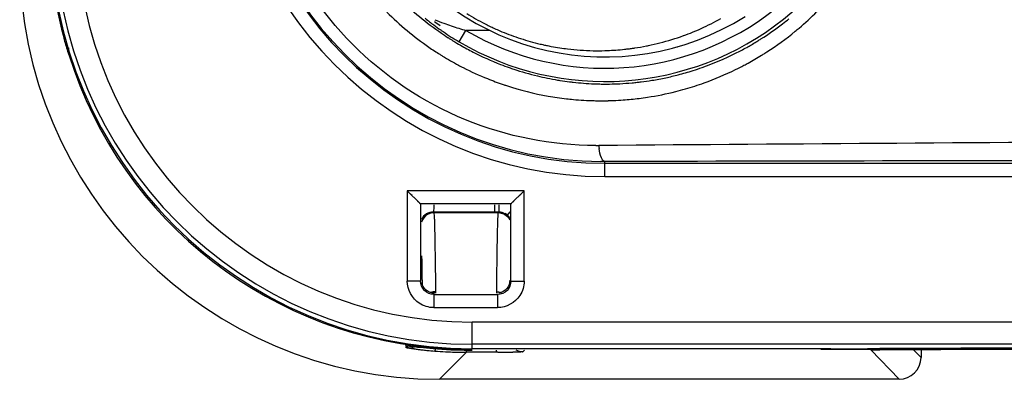
# Model space of a CAD drawing. Units: millimetres. Extents: x 115 to 289, y 91 to 293.
# Drawn here: x 169 to 176, y 150 to 153 of the extents above; entities that cross this region are included whole.
import ezdxf

# ---------------------------------------------------------------- set-up
doc = ezdxf.new("R2010")
doc.units = ezdxf.units.MM
doc.header["$LTSCALE"] = 30.734
doc.layers.get('0').update_dxf_attribs({"linetype": 'CONTINUOUS'})
doc.layers.add('EDGE_FEAT', color=7, linetype='CONTINUOUS')

msp = doc.modelspace()

# ---------------------------------------------------------------- linework, layer by layer
at = {"color": 7, "linetype": 'Continuous'}
for p, q in [((173.8992, 152.6975), (173.9014, 152.6984)), ((173.2356, 152.5838), (173.2408, 152.5838)), ((173.2356, 152.5838), (173.2408, 152.5838))]:
    msp.add_line(p, q, dxfattribs=at)
for centre, radius, start, end in [((173.247, 154.453), 1.8686, 238.27306, 243.01443), ((173.2436, 154.4465), 1.8613, 243.01596, 244.27521), ((173.2483, 154.4563), 1.8721, 244.27667, 246.87113), ((173.235, 154.5291), 1.9486, 294.19105, 299.05178), ((173.2481, 154.4557), 1.8716, 246.8705, 251.45139), ((173.2481, 154.4999), 1.9166, 284.32106, 289.86084), ((173.2482, 154.4992), 1.9159, 289.93585, 294.196), ((173.2495, 154.4601), 1.8762, 251.45253, 256.08126), ((173.2505, 154.4643), 1.8805, 256.08373, 257.30252), ((173.2518, 154.4702), 1.8865, 257.30232, 258.16291), ((173.2517, 154.4697), 1.886, 258.16247, 259.29932), ((173.2502, 154.4616), 1.8777, 259.29874, 261.30602), ((173.2512, 154.4877), 1.904, 278.46318, 281.1572), ((173.2512, 154.4881), 1.9044, 281.15719, 281.62739), ((173.2508, 154.4897), 1.906, 281.62821, 284.31828), ((173.2507, 154.4651), 1.8813, 261.30815, 263.11011), ((173.252, 154.4756), 1.8919, 263.10956, 268.9422), ((173.2519, 154.4731), 1.8894, 268.94404, 269.50604), ((173.2519, 154.4748), 1.891, 269.66635, 272.28723), ((173.2515, 154.484), 1.9003, 272.28715, 274.11632), ((173.2512, 154.4884), 1.9047, 274.11579, 276.15839), ((173.2512, 154.488), 1.9043, 276.15838, 277.23769), ((173.2514, 154.4871), 1.9034, 277.23771, 278.17713), ((173.2515, 154.4864), 1.9027, 278.17718, 278.4628)]:
    msp.add_arc(centre, radius, start, end, dxfattribs=at)
at = {"layer": 'EDGE_FEAT', "color": 7, "linetype": 'Continuous'}
for p, q in [((172.2076, 152.6504), (172.2582, 152.7366)), ((172.4386, 152.7366), (172.2582, 152.7366)), ((172.2058, 152.6514), (172.2076, 152.6504)), ((169.2599, 152.5543), (169.2622, 152.5547)), ((169.2622, 152.5547), (169.2733, 152.5581)), ((173.3061, 151.7471), (173.2748, 151.7472)), ((173.3061, 151.6343), (173.3061, 151.7471)), ((173.3061, 151.7343), (227.8061, 151.7343)), ((173.3061, 151.6343), (227.8061, 151.6343)), ((171.9149, 151.4278), (171.8149, 151.5278)), ((171.8276, 151.5147), (171.8149, 151.5278)), ((172.6973, 151.5278), (171.8149, 151.5278)), ((171.8149, 151.5278), (171.8149, 150.8454)), ((171.8523, 151.4904), (171.8402, 151.5023)), ((172.5973, 151.4278), (172.6973, 151.5278)), ((172.6599, 151.4904), (172.6718, 151.5025)), ((172.6843, 151.5151), (172.6973, 151.5278)), ((172.6973, 150.8454), (172.6973, 151.5278)), ((171.8749, 151.4678), (171.864, 151.4788)), ((171.9008, 151.4419), (171.8934, 151.4493)), ((172.5973, 151.4278), (171.9149, 151.4278)), ((171.9149, 151.4278), (171.9149, 150.8454)), ((172.5973, 150.8454), (172.5973, 151.4278)), ((172.6114, 151.4419), (172.6188, 151.4493)), ((172.6373, 151.4678), (172.6483, 151.4787)), ((172.0124, 151.3669), (172.4735, 151.367)), ((172.018, 151.3614), (172.0124, 151.3669)), ((172.5009, 151.3614), (172.018, 151.3614)), ((172.4735, 151.4199), (172.4735, 151.367)), ((172.4735, 151.367), (172.5065, 151.367)), ((172.5065, 151.4199), (172.5065, 151.367)), ((172.5894, 151.3669), (172.5703, 151.3439)), ((171.9265, 151.0241), (171.9263, 151.0364)), ((171.9278, 150.9412), (171.9275, 150.9642)), ((172.0297, 150.8691), (172.0288, 150.9481)), ((171.9149, 150.8454), (171.8149, 150.8454)), ((172.0298, 150.8601), (172.0297, 150.8691)), ((172.03, 150.8427), (172.0298, 150.8601)), ((172.0308, 150.7649), (172.03, 150.8427)), ((172.5973, 150.8454), (172.6973, 150.8454)), ((172.0308, 150.7533), (172.0308, 150.7649)), ((172.4881, 150.7649), (172.4881, 150.7533)), ((172.0149, 150.7454), (172.4973, 150.7454)), ((172.0149, 150.7454), (172.0149, 150.6454)), ((172.4973, 150.7454), (172.4973, 150.6454)), ((172.0149, 150.6454), (172.4973, 150.6454)), ((228.8061, 150.5359), (172.3061, 150.5359)), ((172.3061, 150.3352), (172.3061, 150.5359)), ((171.8056, 150.3569), (171.8042, 150.3587)), ((171.8129, 150.3579), (171.8132, 150.3578)), ((171.8132, 150.3578), (171.8148, 150.3577)), ((171.8148, 150.3577), (171.8171, 150.3574)), ((171.8173, 150.343), (171.8167, 150.3432)), ((171.8171, 150.3574), (171.8219, 150.3568)), ((171.8219, 150.3568), (171.8694, 150.351)), ((171.8266, 150.3409), (171.831, 150.3401)), ((171.831, 150.3401), (171.8359, 150.3393)), ((171.8359, 150.3393), (171.8412, 150.3384)), ((171.8412, 150.3384), (171.8471, 150.3375)), ((171.8471, 150.3375), (171.8569, 150.336)), ((171.8569, 150.336), (171.8644, 150.3349)), ((171.8644, 150.3349), (171.877, 150.3332)), ((171.8694, 150.351), (171.8934, 150.3481)), ((171.877, 150.3332), (171.8866, 150.3319)), ((171.8866, 150.3319), (171.8973, 150.3305)), ((171.8934, 150.3481), (171.9131, 150.3459)), ((171.8973, 150.3305), (171.9225, 150.3274)), ((171.9453, 150.3249), (171.9626, 150.3231)), ((171.9626, 150.3231), (171.9815, 150.3213)), ((171.9815, 150.3213), (172.0019, 150.3195)), ((172.0019, 150.3195), (172.0233, 150.3177)), ((172.2614, 150.3087), (172.0573, 150.1045)), ((172.2614, 150.3087), (172.2614, 150.3251)), ((172.488, 150.3087), (172.2614, 150.3087)), ((172.2778, 150.3251), (172.3061, 150.3251)), ((172.2848, 150.333), (172.2848, 150.332)), ((172.2848, 150.332), (172.3061, 150.332)), ((228.8061, 150.3693), (172.3061, 150.3693)), ((174.9365, 150.3352), (172.3061, 150.3352)), ((172.488, 150.3087), (172.488, 150.3251)), ((172.4993, 150.3087), (172.488, 150.3087)), ((172.7, 150.3233), (172.688, 150.3112)), ((175.0122, 150.3353), (174.9365, 150.3352)), ((174.9365, 150.332), (175.0636, 150.332)), ((175.0636, 150.3353), (175.0636, 150.332)), ((175.3125, 150.3263), (175.5265, 150.1045)), ((175.3256, 150.327), (175.3258, 150.327)), ((175.3259, 150.327), (175.3257, 150.327)), ((175.3258, 150.327), (175.3275, 150.3271)), ((175.3275, 150.3271), (175.3303, 150.3272)), ((175.3303, 150.3272), (175.3362, 150.3273)), ((175.3362, 150.3273), (175.3442, 150.3275)), ((175.3442, 150.3275), (175.3625, 150.3278)), ((175.3625, 150.3278), (175.3984, 150.3282)), ((175.436, 150.3362), (175.3808, 150.336)), ((175.3984, 150.3282), (175.47, 150.3288)), ((175.4318, 150.3285), (175.4369, 150.3286)), ((175.49, 150.3365), (175.436, 150.3362)), ((175.4369, 150.3286), (175.4514, 150.3287)), ((175.4514, 150.3287), (175.4802, 150.3288)), ((175.47, 150.3288), (175.481, 150.3288)), ((175.4802, 150.3288), (175.49, 150.3289)), ((175.4802, 150.3288), (175.49, 150.3289)), ((175.481, 150.3288), (175.4802, 150.3288)), ((175.9913, 150.3387), (175.49, 150.3365)), ((175.5271, 150.333), (175.5603, 150.3331)), ((175.5603, 150.3331), (175.5682, 150.3332)), ((175.5682, 150.3332), (175.6429, 150.3335)), ((175.634, 150.3296), (175.6931, 150.2683)), ((175.6429, 150.3335), (175.6644, 150.3336)), ((175.6942, 150.3299), (175.6931, 150.2683)), ((176.1723, 150.3395), (175.9913, 150.3387)), ((175.5265, 150.1045), (172.0573, 150.1045))]:
    msp.add_line(p, q, dxfattribs=at)
for points in [[(171.9149, 151.4278), (171.9139, 151.429), (171.9112, 151.4317), (171.9068, 151.4359)], [(172.5973, 151.4278), (172.5985, 151.4288), (172.6012, 151.4315), (172.6054, 151.4359)], [(171.8008, 150.3468), (171.804, 150.3458), (171.8067, 150.345), (171.8088, 150.3445), (171.8107, 150.3441), (171.8125, 150.3436), (171.8141, 150.3433), (171.8157, 150.343), (171.8174, 150.3426), (171.8191, 150.3423), (171.8209, 150.3419), (171.8227, 150.3416), (171.8266, 150.3409)], [(171.9225, 150.3274), (171.9297, 150.3266), (171.9453, 150.3249)]]:
    msp.add_lwpolyline(points, dxfattribs=at)
for centre, radius, start, end in [((173.3061, 154.5199), 1.9833, 122.26504, 302.23729), ((173.3061, 154.5199), 2.1684, 239.56207, 17.27718), ((173.3061, 154.5199), 2.0684, 239.56207, 17.27718), ((173.3061, 154.5199), 2.8856, 180, 270), ((173.3061, 154.5199), 2.7856, 180, 270), ((173.299, 154.5128), 2.7657, 180.50185, 269.49843), ((172.3061, 153.5199), 3.1847, 180, 270), ((172.3061, 153.5199), 3.1507, 180, 270), ((172.3061, 153.5199), 2.984, 180, 270), ((172.2924, 153.4984), 3.1762, 181.9483, 195.37337), ((173.271, 154.5247), 2.3206, 310.28891, 319.36509), ((173.3169, 154.5321), 2.2014, 225.41938, 236.30073), ((173.2774, 154.4924), 2.2863, 225.01965, 235.40336), ((173.1685, 154.3234), 1.9282, 230.84635, 233.27651), ((173.2439, 154.4228), 2.053, 233.2506, 235.03997), ((173.3061, 154.5199), 2.1431, 233.13125, 234.57184), ((172.8838, 154.9628), 2.3116, 248.12045, 249.95982), ((173.0007, 155.2833), 2.6527, 249.96006, 252.5237), ((173.311, 154.5234), 2.1914, 302.36414, 307.57472), ((173.3117, 154.5226), 2.1903, 307.57479, 309.19355), ((173.2728, 154.4639), 2.1032, 235.03564, 235.62319), ((173.2698, 154.4595), 2.0979, 235.62392, 237.65929), ((173.3153, 154.5296), 2.1985, 236.29958, 237.17613), ((173.2813, 154.4777), 2.1194, 237.65786, 239.50654), ((173.0663, 155.488), 2.8676, 252.50158, 253.63234), ((173.272, 154.5243), 2.3196, 302.79678, 309.35299), ((173.2744, 154.5213), 2.3158, 309.3555, 310.27926), ((172.2798, 153.4963), 3.1634, 195.39662, 197.3233), ((173.2781, 154.493), 2.2872, 235.39785, 237.83713), ((173.3126, 154.5254), 2.1934, 237.176, 238.29949), ((173.3076, 154.5172), 2.1839, 238.29894, 240.06229), ((173.3056, 154.514), 2.1801, 240.06493, 242.88324), ((173.8238, 152.7092), 0.1, 285.95631, 287.22496), ((173.3137, 154.5192), 2.1864, 299.08212, 301.26383), ((173.3126, 154.5209), 2.1884, 301.26376, 301.98251), ((173.3122, 154.5216), 2.1893, 301.98249, 302.36358), ((169.357, 152.5831), 0.1014, 167.14578, 183.77227), ((169.356, 152.5831), 0.1004, 183.82523, 196.68216), ((169.3576, 152.5844), 0.0999, 189.01078, 197.31794), ((172.2847, 153.4985), 3.1665, 197.3422, 267.23337), ((173.274, 154.4865), 2.2796, 237.83806, 238.47801), ((173.2686, 154.4777), 2.2692, 238.4773, 241.94312), ((173.3138, 154.5303), 2.1983, 242.88746, 248.822), ((173.3107, 154.5253), 2.1932, 289.47029, 296.59077), ((173.3125, 154.5214), 2.1889, 296.59401, 299.08172), ((173.2765, 154.5176), 2.3115, 298.71294, 301.63155), ((173.2752, 154.5197), 2.314, 301.63138, 301.98935), ((173.2748, 154.5203), 2.3147, 301.98935, 302.35268), ((173.2744, 154.5209), 2.3154, 302.35268, 302.79397), ((173.2708, 154.482), 2.274, 241.94495, 242.99429), ((173.3152, 154.5338), 2.2021, 248.82047, 250.61242), ((173.2754, 154.5195), 2.3137, 296.09267, 297.84752), ((173.276, 154.5185), 2.3126, 297.84762, 298.71294), ((173.2773, 154.495), 2.2885, 242.99854, 248.01624), ((173.3146, 154.5321), 2.2003, 250.6125, 251.56824), ((173.3118, 154.5234), 2.1911, 251.56548, 256.43303), ((173.3107, 154.5202), 2.1877, 256.4403, 260.48976), ((173.3116, 154.5238), 2.1915, 281.9929, 284.489), ((173.3124, 154.5209), 2.1885, 284.48919, 287.52728), ((173.3122, 154.5212), 2.1889, 287.52822, 289.46688), ((173.275, 154.5205), 2.3148, 289.70183, 296.09117), ((173.28, 154.5016), 2.2956, 248.01432, 251.17835), ((173.2796, 154.5004), 2.2944, 251.1784, 251.80995), ((173.2775, 154.4944), 2.288, 251.81323, 259.94858), ((173.3115, 154.5247), 2.1923, 260.4888, 260.97507), ((173.3118, 154.5267), 2.1943, 260.97531, 262.87238), ((173.312, 154.5281), 2.1957, 262.87227, 263.5918), ((173.3121, 154.5286), 2.1963, 263.59181, 267.74001), ((173.312, 154.5269), 2.1945, 267.74051, 268.31881), ((173.312, 154.5255), 2.1932, 268.31876, 269.4344), ((173.3119, 154.5228), 2.1905, 269.43435, 270.77616), ((173.312, 154.5189), 2.1866, 270.77626, 272.78118), ((173.3119, 154.5208), 2.1885, 272.78188, 275.24044), ((173.3117, 154.5227), 2.1904, 275.24033, 276.27327), ((173.3116, 154.5235), 2.1912, 276.27326, 277.06775), ((173.3115, 154.5246), 2.1923, 277.06791, 279.18367), ((173.3114, 154.5251), 2.1929, 279.18385, 281.9927), ((173.2776, 154.5135), 2.3073, 286.00196, 289.6986), ((173.2784, 154.5015), 2.2952, 259.95707, 263.46069), ((173.2774, 154.5147), 2.3086, 278.7387, 284.13953), ((173.2778, 154.5131), 2.3069, 284.14063, 286.00061), ((173.2789, 154.5056), 2.2994, 263.46015, 264.75846), ((173.2791, 154.5076), 2.3013, 264.75895, 268.68846), ((173.279, 154.5056), 2.2993, 268.68904, 269.51781), ((173.279, 154.5045), 2.2983, 269.51783, 270.00616), ((173.279, 154.5027), 2.2965, 270.00605, 271.33217), ((173.2791, 154.4999), 2.2936, 271.33228, 272.31517), ((173.279, 154.502), 2.2958, 272.31561, 274.15853), ((173.2785, 154.5074), 2.3012, 274.15917, 277.14602), ((173.2781, 154.511), 2.3047, 277.14581, 278.73693), ((173.2414, 154.4699), 2.6014, 269.93604, 270.42972), ((200.2852, -3448.2365), 3600.2065, 90.2870112, 90.4300849), ((173.7518, 151.9087), 0.4926, 184.66923, 187.28892), ((182.1942, -3430.0269), 3581.7851, 89.9990948, 90.1421781), ((172.0124, 151.2671), 0.0998, 90.00857, 153.80136), ((172.5008, 151.2619), 0.0995, 82.43161, 89.97091), ((172.5065, 151.2673), 0.0997, 82.92021, 90.00018), ((172.506, 151.2665), 0.1006, 33.9694, 62.13593), ((144.6328, 150.5554), 27.2977, 0.85814, 0.98391), ((125.7083, 150.2852), 46.2242, 0.66014, 0.81316), ((238.6594, 150.1581), 66.1741, 179.356374, 179.474642), ((174.3022, 152.3684), 3.2061, 218.85799, 219.1731), ((172.1524, 152.3338), 2.0195, 261.87119, 262.74937), ((172.1891, 152.6187), 2.3068, 262.73889, 263.40295), ((172.3325, 154.1263), 3.8036, 263.66272, 265.14435), ((172.2085, 152.787), 2.4761, 263.40309, 264.33822), ((172.2197, 152.8992), 2.5889, 264.33684, 265.65028), ((172.2778, 153.4924), 3.1673, 265.15857, 269.99969), ((172.2613, 153.4435), 3.1348, 265.64718, 267.09893), ((172.2613, 153.4442), 3.1355, 267.09889, 267.58262), ((172.2614, 153.4455), 3.1368, 267.58262, 268.54968), ((172.285, 153.4994), 3.1673, 267.22894, 269.99592), ((172.2614, 153.4464), 3.1377, 268.54971, 269.03318), ((172.2614, 153.4475), 3.1388, 269.03316, 269.99985), ((172.4928, 163.8914), 13.5827, 270.02752, 270.37161), ((172.5206, 159.5877), 9.2789, 270.37229, 270.56663), ((174.9535, 270.461), 120.1257, 270.028033, 270.203841), ((175.0654, 265.2769), 114.9449, 269.999083, 270.122785), ((175.0992, 249.6596), 99.3275, 270.122592, 270.246828), ((175.3125, 150.4922), 0.166, 270.01532, 275.61376)]:
    msp.add_arc(centre, radius, start, end, dxfattribs=at)
for centre, major_axis, ratio, start_param, end_param in [((172.0575, 153.2713), (2.2393, 2.2393), 0.999924, -3.926953, -2.356233), ((175.5265, 150.2712), (-0.1157, 0.1199), 0.999926, -3.909112, -2.355919)]:
    msp.add_ellipse(centre, major_axis=major_axis, ratio=ratio, start_param=start_param, end_param=end_param, dxfattribs=at)
for points, knots in [([(173.2385, 151.8685), (172.9043, 151.8689), (172.221, 152.0022), (171.3528, 152.5835), (170.7795, 153.4568), (170.6522, 154.1408), (170.6547, 154.4747)], [0, 0, 0, 0, 0.247159, 0.500146, 0.75301, 1, 1, 1, 1]), ([(173.3061, 151.7471), (173.2937, 151.7475), (173.2713, 151.789), (173.2663, 151.8218), (173.2632, 151.8462)], [0, 0, 0, 0, 0.335903, 1, 1, 1, 1]), ([(172.0168, 151.4199), (172.0164, 151.4126), (172.0155, 151.4001), (172.0152, 151.3828), (172.0128, 151.3741), (172.0137, 151.3673), (172.0124, 151.3669)], [0, 0, 0, 0, 0.408274, 0.724399, 0.926182, 1, 1, 1, 1]), ([(172.0288, 150.9481), (172.0281, 151.0066), (172.0271, 151.0886), (172.0251, 151.1901), (172.024, 151.2486), (172.0222, 151.2945), (172.0219, 151.3287), (172.0187, 151.3483), (172.0199, 151.3594), (172.018, 151.3614)], [0, 0, 0, 0, 0.424263, 0.594896, 0.736533, 0.848381, 0.929816, 0.980403, 1, 1, 1, 1]), ([(172.5009, 151.3614), (172.4991, 151.3595), (172.5002, 151.3488), (172.4984, 151.3404), (172.4981, 151.3337)], [0, 0, 0, 0, 0.279948, 1, 1, 1, 1]), ([(172.4981, 151.3337), (172.4953, 151.2827), (172.4928, 151.1385), (172.4905, 150.9944), (172.4895, 150.9014)], [0, 0, 0, 0, 0.354807, 1, 1, 1, 1]), ([(172.0149, 150.7454), (171.9895, 150.7454), (171.9363, 150.7666), (171.9149, 150.8198), (171.9149, 150.8454)], [0, 0, 0, 0, 0.498539, 1, 1, 1, 1]), ([(172.0228, 150.7533), (172, 150.7533), (171.9528, 150.7699), (171.9283, 150.8135), (171.9243, 150.8359)], [0, 0, 0, 0, 0.499749, 1, 1, 1, 1]), ([(172.5973, 150.8454), (172.5973, 150.82), (172.5761, 150.7668), (172.5229, 150.7454), (172.4973, 150.7454)], [0, 0, 0, 0, 0.498539, 1, 1, 1, 1]), ([(172.5894, 150.8533), (172.5894, 150.8305), (172.5728, 150.7833), (172.5292, 150.7588), (172.5068, 150.7548)], [0, 0, 0, 0, 0.499749, 1, 1, 1, 1]), ([(171.8042, 150.3587), (171.8027, 150.3605), (171.8145, 150.3569), (171.8209, 150.3573), (171.8416, 150.3541), (171.8709, 150.3509), (171.8978, 150.3476), (171.9126, 150.346)], [0, 0, 0, 0, 0.066299, 0.151491, 0.268864, 0.588988, 1, 1, 1, 1]), ([(171.8668, 150.3346), (171.8602, 150.3356), (171.8437, 150.3384), (171.8268, 150.3398), (171.8173, 150.343)], [0, 0, 0, 0, 0.401949, 1, 1, 1, 1]), ([(172.0234, 150.3177), (172.0251, 150.3178), (172.0266, 150.3261), (172.0282, 150.3306), (172.029, 150.3349)], [0, 0, 0, 0, 0.282109, 1, 1, 1, 1]), ([(172.688, 150.3112), (172.6869, 150.31), (172.6796, 150.3116), (172.6666, 150.3093), (172.6424, 150.3099), (172.6236, 150.3094), (172.6124, 150.3092)], [0, 0, 0, 0, 0.064487, 0.246151, 0.553587, 1, 1, 1, 1]), ([(175.3125, 150.3263), (175.3121, 150.3267), (175.3171, 150.3264), (175.3203, 150.3272), (175.3314, 150.3272), (175.3509, 150.3278), (175.3856, 150.3281), (175.4149, 150.3284), (175.4318, 150.3285)], [0, 0, 0, 0, 0.014664, 0.062797, 0.144097, 0.257555, 0.574904, 1, 1, 1, 1]), ([(175.49, 150.3289), (175.6076, 150.3295), (176.0873, 150.3318), (176.5669, 150.3338), (176.929, 150.3352)], [0, 0, 0, 0, 0.245142, 1, 1, 1, 1]), ([(175.5479, 150.3367), (175.5489, 150.3362), (175.5509, 150.3352), (175.553, 150.3344), (175.5541, 150.3341)], [0, 0, 0, 0, 0.50969, 1, 1, 1, 1]), ([(175.5541, 150.3341), (175.5551, 150.3338), (175.5571, 150.3333), (175.5593, 150.3332), (175.5603, 150.3331)], [0, 0, 0, 0, 0.504756, 1, 1, 1, 1]), ([(175.664, 150.3336), (175.7819, 150.3342), (176.2621, 150.3364), (176.7423, 150.3383), (177.1045, 150.3396)], [0, 0, 0, 0, 0.245592, 1, 1, 1, 1]), ([(179.3223, 150.3495), (179.053, 150.3489), (178.003, 150.3463), (176.953, 150.3428), (176.1723, 150.3395)], [0, 0, 0, 0, 0.256478, 1, 1, 1, 1])]:
    msp.add_open_spline(points, degree=3, knots=knots, dxfattribs=at)
for points in [[(169.2592, 152.6023), (169.2572, 152.5913), (169.2571, 152.5798), (169.2589, 152.5688)], [(171.968, 151.3479), (171.947, 151.3358), (171.9298, 151.3144), (171.9226, 151.2912)], [(172.018, 151.3614), (172.0008, 151.3613), (171.983, 151.3566), (171.968, 151.3479)], [(172.5139, 151.3605), (172.5268, 151.3588), (172.5396, 151.3545), (172.5509, 151.3479)], [(172.5188, 151.3662), (172.5307, 151.3648), (172.5425, 151.361), (172.5531, 151.3554)], [(172.5509, 151.3479), (172.567, 151.3386), (172.581, 151.324), (172.5896, 151.3074)], [(171.9057, 150.6778), (171.8525, 150.7125), (171.8149, 150.7819), (171.8149, 150.8454)], [(172.6973, 150.8454), (172.6973, 150.8074), (172.6856, 150.768), (172.6649, 150.7362)], [(172.0308, 150.7649), (172.0174, 150.7648), (172.0038, 150.7628), (171.9911, 150.7587)], [(172.4881, 150.7649), (172.5003, 150.7648), (172.5127, 150.7631), (172.5245, 150.7597)], [(172.0149, 150.6454), (171.9769, 150.6454), (171.9375, 150.6571), (171.9057, 150.6778)], [(172.6649, 150.7362), (172.6302, 150.683), (172.5608, 150.6454), (172.4973, 150.6454)], [(171.8167, 150.3432), (171.8349, 150.3406), (171.8544, 150.3433), (171.8711, 150.3507)], [(172.688, 150.3112), (172.6708, 150.3112), (172.653, 150.3159), (172.638, 150.3246)]]:
    msp.add_open_spline(points, degree=3, dxfattribs=at)

doc.saveas('drawing.dxf')
